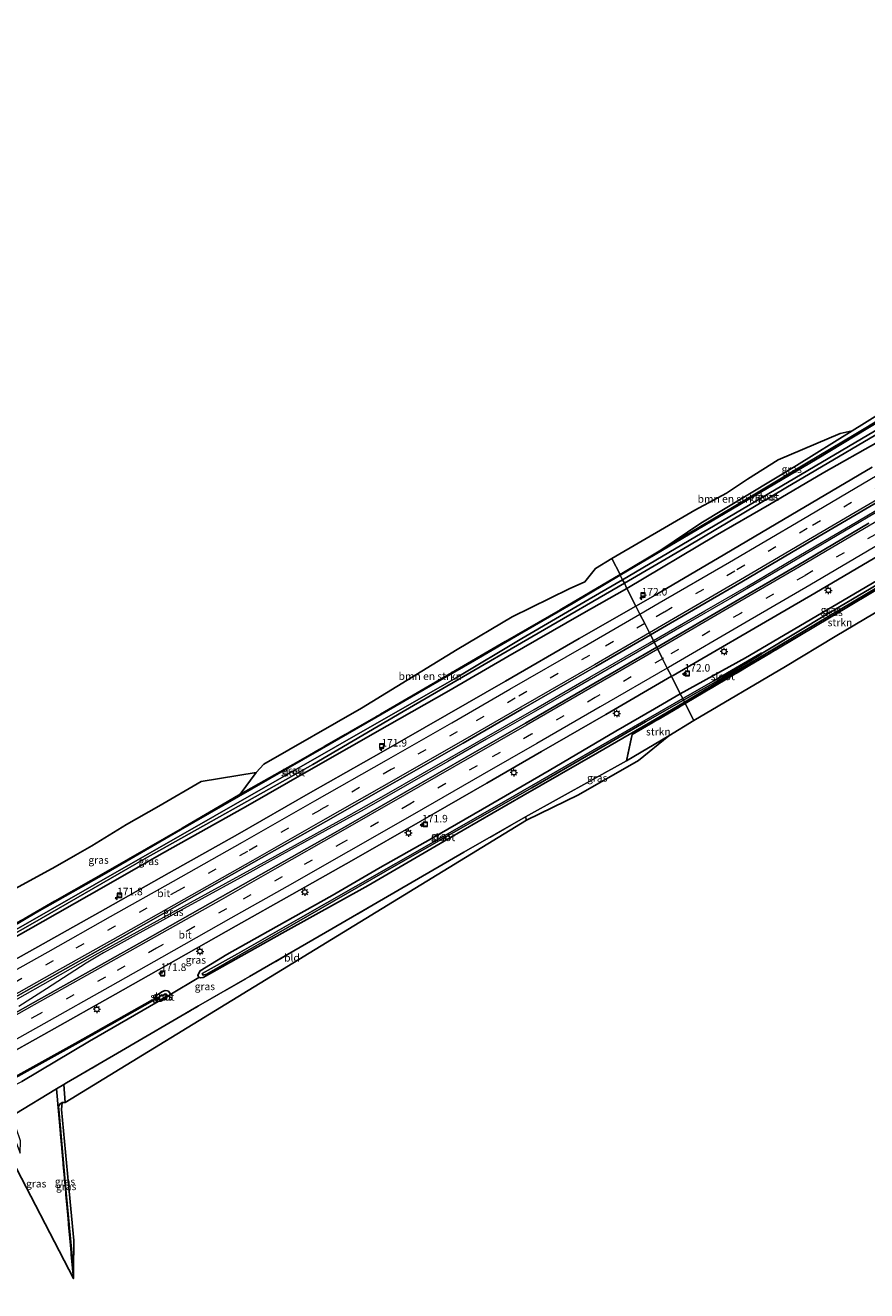
# Model space of a CAD drawing. Units: metres. Extents: x 259990 to 265569, y 478574 to 481253.
# Drawn here: x 261949 to 262228, y 479464 to 479884 of the extents above; entities that cross this region are included whole.
import ezdxf
from ezdxf.enums import TextEntityAlignment as Align

# ---------------------------------------------------------------- set-up
doc = ezdxf.new("R2010")
doc.units = ezdxf.units.M
doc.linetypes.add('IE-TERREINAFSCHEIDING', pattern=[10, 8, -2])
doc.linetypes.add('VW-3-9_STREEP', pattern=[12, 3, -9])
doc.layers.get('0').update_dxf_attribs({"lineweight": 25})
for name, color, linetype, lineweight in [('B-ME-AM-KILOMETR-S-B1', 7, 'Continuous', 18), ('B-ME-BV-GELEIDECONSTRUCTIE-GELEIDERAIL-L-B1', 213, 'BV-GELEIDERAIL', 18), ('B-ME-GR-BOMENSTRUIKEN-GV-B6', 93, 'Continuous', 18), ('B-ME-GR-STRUIKEN-GV-B6', 93, 'Continuous', 18), ('B-ME-GW-INSTEEKWATERGANG-L-B1', 10, 'Continuous', 25), ('B-ME-GW-TEENLIJN-L-B1', 93, 'Continuous', 18), ('B-ME-GW-WATERGANG-GREPPEL-L-B1', 10, 'Continuous', 25), ('B-ME-IE-GRASLAND-GV-B6', 93, 'Continuous', 18), ('B-ME-IE-GRONDWERKLIJN-GROND_INGERICHT-GV-B6', 253, 'Continuous', 18), ('B-ME-IE-HULPGEOMETRIE-L-B1', 53, 'Continuous', 18), ('B-ME-IE-INRICHTINGSELEMENT-S-B1', 253, 'Continuous', 18), ('B-ME-IE-MEUBILAIR_WEGMEUBILAIR-LICHTMAST-S-B1', 8, 'Continuous', 18), ('B-ME-IE-TERREINAFSCHEIDING-RASTERHEKWERK-L-B1', 8, 'IE-TERREINAFSCHEIDING', 18), ('B-ME-KG-KADASTRAAL-OPNAMEDTMGRENS-L-B1', 10, 'Continuous', 25), ('B-ME-OG-WATER-GV-B6', 153, 'Continuous', 18), ('B-ME-VH-VERH_SOORT-BETON-OVERIG-GV-B6', 8, 'IE-TERREINAFSCHEIDING-NATUURLIJK-HOUTWAL', 18), ('B-ME-VH-VERH_SOORT-BITUMEN-GV-B6', 8, 'IE-TERREINAFSCHEIDING-NATUURLIJK-HOUTWAL', 18), ('B-ME-VW-MARKERING-39STREEP-015-L-B1', 255, 'VW-3-9_STREEP', 18), ('B-ME-VW-MARKERING-STREEP-015-L-B1', 7, 'Continuous', 18)]:
    doc.layers.add(name, color=color, linetype=linetype, lineweight=lineweight)
doc.styles.add('NLCS-ISO', font='NLCS-ISO.TTF')
doc.linetypes.add('BV-GELEIDERAIL', pattern='A,10,-3,[108,NLCS.SHX,S=1,R=0,X=0,Y=0],-3', length=16)
doc.linetypes.add('IE-TERREINAFSCHEIDING-NATUURLIJK-HOUTWAL', pattern='A,7,-1.5,[67,NLCS.SHX,S=0.75,R=45,X=0,Y=0],-1.5,7,-1.5,[70,NLCS.SHX,S=0.75,R=0,X=0,Y=0],-1.5', length=20)

# ---------------------------------------------------------------- blocks, each defined once
blk = doc.blocks.new('put')
for p, q in [((0.75, 0.75), (-0.75, 0.75)), ((-0.75, 0.75), (-0.75, -0.75)), ((0.75, -0.75), (0.75, 0.75)), ((-0.75, -0.75), (0.75, -0.75))]:
    blk.add_line(p, q)
blk.add_lwpolyline([(-0.625, 0.625), (0.625, 0.625), (0.625, -0.625), (-0.625, -0.625)], close=True)
blk = doc.blocks.new('hecto')
for p, q in [((0, 0.625), (-0.625, 0)), ((0, -0.625), (0, 0.625)), ((-0.625, 0), (0.625, 0)), ((0.625, 0), (0, -0.625))]:
    blk.add_line(p, q)
blk = doc.blocks.new('lantaarnpaal')
for p, q in [((-0.75, 0), (-1.25, 0)), ((-0.88, 0.88), (-0.53, 0.53)), ((0, 0.75), (0, 1.25)), ((0.53, 0.53), (0.88, 0.88)), ((0.75, 0), (1.25, 0)), ((-0.53, -0.53), (-0.88, -0.88)), ((0, -0.75), (0, -1.25)), ((0.53, -0.53), (0.88, -0.88))]:
    blk.add_line(p, q)
blk.add_circle((0, 0), 0.75)

msp = doc.modelspace()

# ---------------------------------------------------------------- linework, layer by layer
at = {"layer": 'B-ME-BV-GELEIDECONSTRUCTIE-GELEIDERAIL-L-B1'}
for points in [[(262157.53, 479679.56, 52), (262174.61, 479689.43, 52.04), (262188.42, 479697.43, 52), (262204.43, 479706.93, 52.11), (262222.79, 479717.75, 52.12), (262236.64, 479725.93, 52.16), (262251.66, 479734.8, 52.15), (262268.79, 479744.9, 52.16), (262280.26, 479751.67, 52.16), (262294, 479759.95, 52.19), (262308.84, 479768.91, 52.23), (262322.52, 479777.17, 52.24), (262341.9, 479789.1, 52.23), (262358.85, 479799.62, 52.23), (262376.95, 479811.04, 52.25), (262392.69, 479821.07, 52.22), (262412.86, 479834.13, 52.24), (262427.26, 479843.79, 52.18), (262445.04, 479855.71, 52.18), (262472.43, 479874.71, 52.07)], [(262472.77, 479874.04, 52.08), (262464.11, 479868.01, 52.11), (262448.78, 479857.39, 52.14), (262433.28, 479846.95, 52.18), (262418.8, 479837.26, 52.19), (262407.75, 479829.97, 52.22), (262394.26, 479821.24, 52.21), (262379.61, 479811.89, 52.22), (262363.77, 479801.93, 52.23), (262351.33, 479794.12, 52.23), (262337.71, 479785.73, 52.24), (262321.81, 479775.96, 52.25), (262303.59, 479764.93, 52.23), (262290.85, 479757.26, 52.18), (262273.79, 479747.1, 52.18), (262254.23, 479735.51, 52.13), (262233.55, 479723.33, 52.15), (262220.91, 479715.85, 52.13), (262200.29, 479703.68, 52.12), (262183.45, 479693.74, 52.07), (262166.98, 479684.2, 52.01), (262157.81, 479678.96, 52.02)], [(261839.44, 479499.39, 51.75), (261858.59, 479509.58, 51.76), (261872.72, 479517.09, 51.76), (261878.52, 479520.15, 51.75), (261880.93, 479521.39, 51.74), (261890.02, 479527, 51.73), (261909.2, 479539.27, 51.78), (261915.94, 479543.41, 51.78), (261921.73, 479546.81, 51.79), (261940.04, 479557.06, 51.8), (261964.35, 479570.72, 51.8), (261972.57, 479575.32, 51.84), (261984.23, 479581.75, 51.84), (262004.08, 479592.7, 51.85), (262032.13, 479608.13, 51.88), (262056.64, 479621.59, 51.9), (262068.28, 479628.22, 51.92), (262080.95, 479635.47, 51.92), (262098.3, 479645.44, 51.96), (262118.05, 479656.74, 51.93), (262136.46, 479667.41, 51.99), (262156.19, 479678.79, 51.99), (262157.53, 479679.56, 52)], [(262157.81, 479678.96, 52.02), (262142.55, 479670.13, 51.99), (262129.89, 479662.8, 51.99), (262118.4, 479656.16, 52), (262102.23, 479646.89, 51.93), (262089.43, 479639.5, 51.94), (262076.71, 479632.19, 51.94), (262061.71, 479623.61, 51.92), (262042.91, 479613.23, 51.89), (262032.49, 479607.53, 51.89), (262020.76, 479601.05, 51.88), (262007.9, 479593.97, 51.88), (261996.18, 479587.52, 51.83), (261986.11, 479581.98, 51.83), (261981.18, 479579.25, 51.81), (261975.26, 479576.03, 51.81), (261973.37, 479574.94, 51.8), (261969.53, 479572.57, 51.8), (261956.34, 479564.09, 51.82), (261947.28, 479558.19, 51.8)]]:
    msp.add_polyline3d(points, dxfattribs=at)
at = {"layer": 'B-ME-GR-BOMENSTRUIKEN-GV-B6'}
for points in [[(262223.36, 479749.06, 51.38), (262204.99, 479737.64, 50.84), (262173.23, 479718.51, 50.77), (262160, 479709.53, 50.77), (262146.46, 479701.44, 50.67), (262143.75, 479706.81, 52.74), (262171.25, 479722.81, 52.39), (262181.76, 479728.44, 52.26), (262188.72, 479733.05, 52.51), (262198.83, 479739.49, 52.51), (262219.39, 479748.27, 51.38), (262223.36, 479749.06, 51.38)], [(262143.75, 479706.81, 52.74), (262146.46, 479701.44, 50.67), (262126.61, 479689.75, 50.69), (262108.45, 479679.23, 50.77), (262087.98, 479667.36, 50.82), (262067.08, 479655.22, 50.74), (262039.78, 479639.52, 50.55), (262020.57, 479628.59, 50.58), (262025.84, 479635.84, 51.9), (262028.45, 479638.57, 52.09), (262060.84, 479657.19, 51.9), (262092.5, 479676.62, 52.54), (262110.76, 479687.4, 52.5), (262129.59, 479696.77, 52.04), (262134.85, 479698.99, 51.8), (262138.37, 479703.42, 52.51), (262143.75, 479706.81, 52.74)]]:
    msp.add_polyline3d(points, dxfattribs=at)
at = {"layer": 'B-ME-GR-STRUIKEN-GV-B6'}
for points in [[(262170.92, 479653.04, 52.87), (262168.07, 479658.68, 50.96), (262189.53, 479671.41, 50.86), (262210.17, 479683.72, 50.9), (262235.88, 479699.04, 51.23), (262267.61, 479718.15, 50.93), (262270.67, 479713.08, 51.76), (262269.84, 479711.86, 52.64), (262254.34, 479702.94, 52.78), (262237.27, 479692.56, 52.78), (262217.79, 479680.95, 52.8), (262201.28, 479670.98, 52.83), (262170.92, 479653.04, 52.87)], [(262168.07, 479658.68, 50.96), (262170.92, 479653.04, 52.87), (262162.69, 479647.98, 52.8), (262148.65, 479639.72, 52.83), (262150.48, 479648.38, 50.77), (262168.07, 479658.68, 50.96)]]:
    msp.add_polyline3d(points, dxfattribs=at)
at = {"layer": 'B-ME-GW-INSTEEKWATERGANG-L-B1'}
for points in [[(262148.77, 479696.88, 50.72), (262178.01, 479714.24, 50.78), (262195.96, 479724.65, 50.84), (262213.96, 479735.26, 50.76), (262232, 479745.43, 50.8), (262243.88, 479753.02, 50.91), (262244.52, 479753.88, 50.88), (262244.52, 479754.41, 50.88), (262242.6, 479757.55, 50.88), (262241.65, 479757.64, 50.88), (262241.17, 479757.57, 50.88), (262211.76, 479739.78, 50.64), (262146.55, 479701.25, 50.66)], [(262167.83, 479659.16, 50.58), (262198.95, 479677.73, 50.68), (262224.06, 479692.6, 50.73), (262244.49, 479704.78, 50.86), (262266.43, 479717.95, 50.85), (262266.23, 479718.84, 50.86), (262265.45, 479719.16, 50.86), (262265, 479719.08, 50.85), (262231.45, 479699.36, 50.85), (262188.05, 479673.8, 50.79), (262166.44, 479661.91, 50.81)], [(262146.55, 479701.25, 50.66), (262130.89, 479691.92, 50.63), (262113.13, 479681.64, 50.62), (262098.23, 479672.98, 50.64), (262083.65, 479664.59, 50.67), (262065.51, 479654.03, 50.68), (262047.5, 479643.71, 50.6), (262024.44, 479630.38, 50.59), (262000.85, 479616.8, 50.33), (261976.3, 479602.59, 50.32), (261953.21, 479589.47, 50.45), (261931.02, 479576.4, 50.61)], [(261930.45, 479572.51, 50.48), (261950.34, 479583.63, 50.48), (261975.43, 479597.9, 50.5), (261994.49, 479608.9, 50.47), (262022.33, 479624.43, 50.68), (262044.11, 479636.96, 50.5), (262069.27, 479651.34, 50.47), (262089.72, 479662.89, 50.75), (262109.31, 479674.3, 50.71), (262133.7, 479688.32, 50.77), (262148.77, 479696.88, 50.72)], [(262166.44, 479661.91, 50.81), (262157.89, 479656.88, 50.82), (262145.05, 479649.53, 50.81), (262123.02, 479636.49, 50.73), (262100.91, 479623.7, 50.67), (262083.63, 479613.73, 50.62), (262067, 479604.35, 50.6), (262051.07, 479595.09, 50.61), (262032.47, 479584.64, 50.58), (262016.21, 479575.43, 50.54), (262007.29, 479570.1, 50.45), (262006.59, 479568.6, 50.37), (262006.88, 479567.91, 50.3), (262007.48, 479567.69, 50.23), (262008.31, 479567.86, 50.23), (262034.52, 479582.58, 50.21), (262063.01, 479598.38, 50.26), (262089.51, 479613.78, 50.42), (262114.31, 479628.16, 50.49), (262139.04, 479642.3, 50.46), (262157.84, 479653.25, 50.53), (262167.83, 479659.16, 50.58)], [(261994.81, 479563.22, 50.43), (261992.66, 479561.76, 50.5), (261992.46, 479560.93, 50.46), (261992.8, 479560.1, 50.43), (261993.36, 479559.89, 50.39), (261994.24, 479560.05, 50.36), (261995.29, 479560.56, 50.33), (261997.31, 479562.07, 50.24), (261997.43, 479562.58, 50.24), (261996.86, 479563.28, 50.28), (261996.42, 479563.44, 50.35), (261995.71, 479563.52, 50.37), (261994.81, 479563.22, 50.43)], [(261961.63, 479526.38, 54.19), (261960.96, 479526.02, 54.17), (261960.38, 479525.09, 54.17), (261960.43, 479524.12, 54.18), (261962.82, 479497.59, 54.28), (261965.32, 479470.81, 54.25)]]:
    msp.add_polyline3d(points, dxfattribs=at)
at = {"layer": 'B-ME-GW-TEENLIJN-L-B1'}
msp.add_line((261997.31, 479562.07, 50.24), (262006.88, 479567.91, 50.3), dxfattribs=at)
msp.add_polyline3d([(261849.69, 479479.63, 50.43), (261871.2, 479491.79, 50.44), (261891.08, 479502.58, 50.43), (261908.49, 479512.44, 50.37), (261926.93, 479522.59, 50.37), (261948.24, 479533.41, 50.41), (261970.64, 479546.7, 50.38), (261993.36, 479559.89, 50.39)], dxfattribs=at)
at = {"layer": 'B-ME-GW-WATERGANG-GREPPEL-L-B1'}
msp.add_polyline3d([(262193.82, 479675.51, 49.59), (262215.4, 479688.57, 50.14), (262229.71, 479696.9, 50.23), (262250.12, 479708.94, 50.3), (262265.51, 479718.21, 50.39)], dxfattribs=at)
at = {"layer": 'B-ME-IE-GRASLAND-GV-B6'}
for points in [[(262245.55, 479763.23, 51.36), (262246.76, 479761.46, 51.2), (262242.99, 479759.13, 51.14), (262224.01, 479747.79, 50.89), (262208.23, 479738.4, 50.86), (262187.78, 479726.13, 50.7), (262169.62, 479715.27, 50.79), (262160, 479709.53, 50.77), (262173.23, 479718.51, 50.77), (262204.99, 479737.64, 50.84), (262223.36, 479749.06, 51.38), (262241.52, 479760.36, 51.36), (262241.88, 479760.88, 51.39), (262245.55, 479763.23, 51.36)], [(262241.17, 479757.57, 50.88), (262211.76, 479739.78, 50.64), (262146.55, 479701.25, 50.66), (262146.46, 479701.44, 50.67), (262160, 479709.53, 50.77), (262169.62, 479715.27, 50.79), (262187.78, 479726.13, 50.7), (262208.23, 479738.4, 50.86), (262224.01, 479747.79, 50.89), (262242.99, 479759.13, 51.14)], [(262147.9, 479698.59, 49.38), (262168.88, 479710.89, 49.38), (262201.45, 479730.21, 49.38), (262243.04, 479754.72, 49.38), (262242.83, 479755.35, 49.38), (262242.38, 479755.62, 49.38), (262241.87, 479755.47, 49.38), (262147.33, 479699.72, 49.38), (262146.55, 479701.25, 50.66), (262211.76, 479739.78, 50.64), (262241.17, 479757.57, 50.88), (262241.65, 479757.64, 50.88), (262242.6, 479757.55, 50.88), (262244.52, 479754.41, 50.88), (262244.52, 479753.88, 50.88), (262243.88, 479753.02, 50.91), (262232, 479745.43, 50.8), (262213.96, 479735.26, 50.76), (262195.96, 479724.65, 50.84), (262178.01, 479714.24, 50.78), (262148.77, 479696.88, 50.72), (262147.9, 479698.59, 49.38)], [(262230.04, 479737.04, 51.31), (262205.5, 479722.54, 51.26), (262181.2, 479708.2, 51.22), (262158.06, 479694.66, 51.18), (262151.73, 479691.02, 51.18), (262148.77, 479696.88, 50.72), (262178.01, 479714.24, 50.78), (262195.96, 479724.65, 50.84), (262213.96, 479735.26, 50.76), (262232, 479745.43, 50.8)], [(262228.94, 479718.48, 51.54), (262205.57, 479704.73, 51.5), (262184.48, 479692.38, 51.5), (262158.76, 479677.43, 51.46), (262158.63, 479677.35, 51.46), (262156.55, 479681.47, 51.43), (262163.22, 479685.32, 51.44), (262186.79, 479699, 51.48), (262210.63, 479713.06, 51.53), (262235.68, 479727.79, 51.56)], [(262193.82, 479675.51, 49.59), (262193.22, 479675.34, 49.59), (262177.5, 479666.27, 49.59), (262167.24, 479660.31, 49.59), (262166.44, 479661.91, 50.81), (262188.05, 479673.8, 50.79), (262231.45, 479699.36, 50.85), (262265, 479719.08, 50.85), (262265.45, 479719.16, 50.86), (262266.23, 479718.84, 50.86), (262265.51, 479718.21, 50.39), (262250.12, 479708.94, 50.3), (262229.71, 479696.9, 50.23), (262215.4, 479688.57, 50.14), (262193.82, 479675.51, 49.59)], [(262167.47, 479659.86, 49.59), (262178.76, 479666.21, 49.59), (262193.46, 479675.14, 49.59), (262193.82, 479675.51, 49.59), (262215.4, 479688.57, 50.14), (262229.71, 479696.9, 50.23), (262250.12, 479708.94, 50.3), (262265.51, 479718.21, 50.39), (262266.23, 479718.84, 50.86), (262266.43, 479717.95, 50.85), (262244.49, 479704.78, 50.86), (262224.06, 479692.6, 50.73), (262198.95, 479677.73, 50.68), (262167.83, 479659.16, 50.58), (262167.47, 479659.86, 49.59)], [(262231.45, 479699.36, 50.85), (262188.05, 479673.8, 50.79), (262166.44, 479661.91, 50.81), (262163.5, 479667.71, 51.2), (262164.02, 479668.01, 51.2), (262189.9, 479683, 51.23), (262210.99, 479695.32, 51.26), (262234.65, 479709.22, 51.3)], [(262146.55, 479701.25, 50.66), (262147.33, 479699.72, 49.38), (262136.29, 479693.26, 49.38), (262113.88, 479680.23, 49.38), (262092.13, 479667.25, 49.38), (261972.18, 479598.57, 49.38), (261927.87, 479573.23, 49.38)], [(262146.55, 479701.25, 50.66), (262130.89, 479691.92, 50.63), (262113.13, 479681.64, 50.62), (262098.23, 479672.98, 50.64), (262083.65, 479664.59, 50.67), (262065.51, 479654.03, 50.68), (262047.5, 479643.71, 50.6), (262024.44, 479630.38, 50.59), (262000.85, 479616.8, 50.33), (261976.3, 479602.59, 50.32), (261953.21, 479589.47, 50.45), (261931.02, 479576.4, 50.61)], [(261931.02, 479576.4, 50.61), (261953.21, 479589.47, 50.45), (261976.3, 479602.59, 50.32), (262000.85, 479616.8, 50.33), (262024.44, 479630.38, 50.59), (262047.5, 479643.71, 50.6), (262065.51, 479654.03, 50.68), (262083.65, 479664.59, 50.67), (262098.23, 479672.98, 50.64), (262113.13, 479681.64, 50.62), (262130.89, 479691.92, 50.63), (262146.55, 479701.25, 50.66)], [(261948.98, 479587.3, 50.47), (261959.09, 479593.21, 50.55), (261977.51, 479603.62, 50.54), (262001.38, 479617.37, 50.53), (262018.15, 479627.21, 50.59), (262020.57, 479628.59, 50.58), (262039.78, 479639.52, 50.55), (262067.08, 479655.22, 50.74), (262087.98, 479667.36, 50.82), (262108.45, 479679.23, 50.77), (262126.61, 479689.75, 50.69), (262146.46, 479701.44, 50.67), (262146.55, 479701.25, 50.66)], [(262235.88, 479699.04, 51.23), (262210.17, 479683.72, 50.9), (262189.53, 479671.41, 50.86), (262168.07, 479658.68, 50.96), (262167.83, 479659.16, 50.58), (262198.95, 479677.73, 50.68), (262224.06, 479692.6, 50.73), (262244.49, 479704.78, 50.86)], [(261928.71, 479572.75, 49.38), (261951.76, 479585.75, 49.38), (261989.04, 479607.27, 49.38), (262044.66, 479638.51, 49.38), (262074.58, 479656.07, 49.38), (262091.19, 479665.62, 49.38), (262119.36, 479682.07, 49.38), (262147.9, 479698.59, 49.38), (262148.77, 479696.88, 50.72), (262133.7, 479688.32, 50.77), (262109.31, 479674.3, 50.71), (262089.72, 479662.89, 50.75), (262069.27, 479651.34, 50.47), (262044.11, 479636.96, 50.5), (262022.33, 479624.43, 50.68), (261994.49, 479608.9, 50.47), (261975.43, 479597.9, 50.5), (261950.34, 479583.63, 50.48), (261930.45, 479572.51, 50.48)], [(261930.45, 479572.51, 50.48), (261950.34, 479583.63, 50.48), (261975.43, 479597.9, 50.5), (261994.49, 479608.9, 50.47), (262022.33, 479624.43, 50.68), (262044.11, 479636.96, 50.5), (262069.27, 479651.34, 50.47), (262089.72, 479662.89, 50.75), (262109.31, 479674.3, 50.71), (262133.7, 479688.32, 50.77), (262148.77, 479696.88, 50.72), (262151.73, 479691.02, 51.18), (262132.93, 479680.2, 51.15), (262108.48, 479666.07, 51.13), (262089.11, 479654.95, 51.08), (262067.35, 479642.51, 51.05), (262043.91, 479629.15, 51.01), (262019.64, 479615.29, 50.99), (261997.01, 479602.53, 50.97), (261975.93, 479590.64, 50.95), (261955.29, 479579.06, 50.91), (261932.3, 479566.19, 50.89)], [(261937.24, 479556.5, 51.13), (261960.87, 479569.76, 51.16), (261981.32, 479581.28, 51.2), (262002.11, 479593.01, 51.22), (262025.13, 479606.08, 51.24), (262049, 479619.57, 51.27), (262072.58, 479633.04, 51.29), (262094.48, 479645.59, 51.35), (262113.9, 479656.82, 51.37), (262138.43, 479670.99, 51.41), (262156.55, 479681.47, 51.43), (262158.63, 479677.35, 51.46)], [(262158.63, 479677.35, 51.46), (262136.17, 479664.37, 51.43), (262115.15, 479652.22, 51.41), (262097.06, 479641.78, 51.37), (262074.76, 479628.97, 51.34), (262052.78, 479616.42, 51.31), (262032.49, 479604.88, 51.27), (262013.95, 479594.33, 51.25), (261990.76, 479581.25, 51.22), (261973.84, 479571.73, 51.2), (261952, 479559.44, 51.16), (261934.85, 479549.81, 51.11)], [(261939.78, 479540.18, 50.83), (261957.32, 479550, 50.89), (261979.25, 479562.3, 50.93), (261996.06, 479571.78, 50.95), (262019.3, 479584.98, 51.01), (262037.65, 479595.37, 51.01), (262058.22, 479607.01, 51.06), (262080.22, 479619.53, 51.07), (262102.35, 479632.28, 51.1), (262120.47, 479642.8, 51.13), (262141.78, 479655.07, 51.14), (262163.5, 479667.71, 51.2), (262166.44, 479661.91, 50.81)], [(262167.83, 479659.16, 50.58), (262168.07, 479658.68, 50.96), (262150.48, 479648.38, 50.77), (262148.65, 479639.72, 52.83), (262115.11, 479621.12, 52.85), (262094.7, 479609.43, 52.92), (262050.92, 479583.98, 53.43), (262023.71, 479568.17, 54), (262006.82, 479558.43, 54.3), (261979.9, 479542.79, 54.44), (261963, 479532.9, 54.32), (261962.09, 479532.35, 54.27), (261959.72, 479530.92, 54.36), (261945.88, 479522.56, 54.94)], [(262166.44, 479661.91, 50.81), (262157.89, 479656.88, 50.82), (262145.05, 479649.53, 50.81), (262123.02, 479636.49, 50.73), (262100.91, 479623.7, 50.67), (262083.63, 479613.73, 50.62), (262067, 479604.35, 50.6), (262051.07, 479595.09, 50.61), (262032.47, 479584.64, 50.58), (262016.21, 479575.43, 50.54), (262007.29, 479570.1, 50.45), (262006.59, 479568.6, 50.37), (262006.88, 479567.91, 50.3), (261997.31, 479562.07, 50.24), (261997.43, 479562.58, 50.24), (261996.86, 479563.28, 50.28), (261996.42, 479563.44, 50.35), (261995.71, 479563.52, 50.37), (261994.81, 479563.22, 50.43), (261992.66, 479561.76, 50.5), (261992.46, 479560.93, 50.46), (261992.8, 479560.1, 50.43), (261993.36, 479559.89, 50.39), (261970.64, 479546.7, 50.38), (261948.24, 479533.41, 50.41)], [(261948.24, 479533.41, 50.41), (261970.64, 479546.7, 50.38), (261993.36, 479559.89, 50.39), (261994.24, 479560.05, 50.36), (261995.29, 479560.56, 50.33), (261997.31, 479562.07, 50.24), (262006.88, 479567.91, 50.3), (262007.48, 479567.69, 50.23), (262008.31, 479567.86, 50.23), (262034.52, 479582.58, 50.21), (262063.01, 479598.38, 50.26), (262089.51, 479613.78, 50.42), (262114.31, 479628.16, 50.49), (262139.04, 479642.3, 50.46), (262157.84, 479653.25, 50.53), (262167.83, 479659.16, 50.58)], [(262166.44, 479661.91, 50.81), (262167.24, 479660.31, 49.59), (262143.02, 479646.28, 49.59), (262108.51, 479626.38, 49.59), (262086.25, 479613.75, 49.59), (262058.76, 479598.02, 49.59), (262039.82, 479587.17, 49.59), (262019.66, 479575.66, 49.59), (262008.03, 479569.14, 49.59), (262008.26, 479568.67, 49.59), (262009.4, 479568.99, 49.59), (262042.9, 479588.17, 49.59), (262073.09, 479605.56, 49.59), (262100.05, 479620.95, 49.59), (262117.29, 479630.77, 49.59), (262137.49, 479642.48, 49.59), (262154.9, 479652.59, 49.59), (262167.47, 479659.86, 49.59), (262167.83, 479659.16, 50.58), (262157.84, 479653.25, 50.53), (262139.04, 479642.3, 50.46), (262114.31, 479628.16, 50.49), (262089.51, 479613.78, 50.42), (262063.01, 479598.38, 50.26), (262034.52, 479582.58, 50.21), (262008.31, 479567.86, 50.23), (262007.48, 479567.69, 50.23), (262006.88, 479567.91, 50.3), (262006.59, 479568.6, 50.37), (262007.29, 479570.1, 50.45), (262016.21, 479575.43, 50.54), (262032.47, 479584.64, 50.58), (262051.07, 479595.09, 50.61), (262067, 479604.35, 50.6), (262083.63, 479613.73, 50.62), (262100.91, 479623.7, 50.67), (262123.02, 479636.49, 50.73), (262145.05, 479649.53, 50.81), (262157.89, 479656.88, 50.82), (262166.44, 479661.91, 50.81)], [(262115.43, 479620.06, 52.52), (262115.11, 479621.12, 52.85), (262148.65, 479639.72, 52.83), (262162.69, 479647.98, 52.8), (262152.6, 479639.77, 52.85), (262132.72, 479628.41, 52.76), (262115.43, 479620.06, 52.52)], [(261930.57, 479577.77, 50.67), (261923.65, 479582.12, 55.37), (261922.16, 479581.48, 55.52), (261921.48, 479583.75, 56.28), (261922.78, 479584.52, 56.24), (261928.66, 479587.69, 55.88), (261946.1, 479597.32, 55.51), (261959.26, 479604.59, 55.13), (261966.06, 479608.41, 55.03), (261971.41, 479611.54, 54.93), (261982.94, 479618.56, 54.74), (261993.6, 479624.71, 54.58), (262007.64, 479632.85, 54.48), (262025.84, 479635.84, 51.9), (262020.57, 479628.59, 50.58), (262018.15, 479627.21, 50.59), (262001.38, 479617.37, 50.53), (261977.51, 479603.62, 50.54), (261959.09, 479593.21, 50.55), (261948.98, 479587.3, 50.47), (261930.57, 479577.77, 50.67)], [(261997.31, 479562.07, 50.24), (261995.29, 479560.56, 50.33), (261994.24, 479560.05, 50.36), (261993.36, 479559.89, 50.39), (261992.8, 479560.1, 50.43), (261992.46, 479560.93, 50.46), (261992.66, 479561.76, 50.5), (261994.81, 479563.22, 50.43), (261995.71, 479563.52, 50.37), (261996.42, 479563.44, 50.35), (261996.86, 479563.28, 50.28), (261997.43, 479562.58, 50.24), (261997.31, 479562.07, 50.24)], [(261995.37, 479562.23, 49.59), (261993.3, 479561.23, 49.59), (261993.27, 479560.7, 49.59), (261993.81, 479560.48, 49.59), (261994.38, 479560.59, 49.59), (261994.97, 479560.85, 49.59), (261995.96, 479561.53, 49.59), (261996.39, 479562.16, 49.59), (261996.09, 479562.36, 49.59), (261995.69, 479562.43, 49.59), (261995.37, 479562.23, 49.59)], [(261945.1, 479534.07, 50.25), (261968.99, 479547.34, 50.29), (261991.65, 479560.07, 50.36), (261991.45, 479560.43, 50.39), (261965.78, 479545.97, 50.27), (261943.87, 479533.78, 50.24)], [(261940.65, 479519.33, 55.75), (261945.88, 479522.56, 54.94), (261959.72, 479530.92, 54.36), (261965.31, 479468.05, 54.37), (261943.37, 479510.51, 56.56), (261941.04, 479516.79, 56.8), (261941.37, 479516.94, 56.75), (261943.41, 479518.24, 56.3), (261943.86, 479518.46, 56.24), (261944.24, 479518.26, 56.22), (261945.76, 479514.59, 55.99), (261947.68, 479509.65, 55.78), (261947.83, 479513.75, 55.61), (261946.35, 479517.89, 55.25), (261945.34, 479519.96, 55.02), (261944.66, 479520.52, 55.01), (261944.09, 479520.62, 55), (261940.65, 479519.33, 55.75)], [(261965.31, 479468.05, 54.37), (261959.72, 479530.92, 54.36), (261962.09, 479532.35, 54.27), (261962.56, 479526.42, 54.25), (261961.63, 479526.38, 54.19), (261960.96, 479526.02, 54.17), (261960.38, 479525.09, 54.17), (261960.43, 479524.12, 54.18), (261962.82, 479497.59, 54.28), (261965.32, 479470.81, 54.25), (261965.31, 479468.05, 54.37)], [(261961.63, 479526.38, 54.19), (261961.36, 479524.04, 53.34), (261963.63, 479499.34, 53.36), (261965.49, 479480.66, 53.37), (261965.32, 479470.81, 54.25), (261962.82, 479497.59, 54.28), (261960.43, 479524.12, 54.18), (261960.38, 479525.09, 54.17), (261960.96, 479526.02, 54.17), (261961.63, 479526.38, 54.19)]]:
    msp.add_polyline3d(points, dxfattribs=at)
at = {"layer": 'B-ME-IE-GRONDWERKLIJN-GROND_INGERICHT-GV-B6'}
msp.add_polyline3d([(261962.56, 479526.42, 54.25), (261962.09, 479532.35, 54.27), (261963, 479532.9, 54.32), (261979.9, 479542.79, 54.44), (262006.82, 479558.43, 54.3), (262023.71, 479568.17, 54), (262050.92, 479583.98, 53.43), (262094.7, 479609.43, 52.92), (262115.11, 479621.12, 52.85), (262115.43, 479620.06, 52.52), (261962.56, 479526.42, 54.25)], dxfattribs=at)
at = {"layer": 'B-ME-IE-HULPGEOMETRIE-L-B1'}
for points in [[(262143.75, 479706.81, 52.74), (262146.46, 479701.44, 50.67), (262146.55, 479701.25, 50.66), (262147.33, 479699.72, 49.38), (262147.9, 479698.59, 49.38), (262148.77, 479696.88, 50.72), (262151.73, 479691.02, 51.18)], [(262163.5, 479667.71, 51.2), (262162.13, 479670.42, 51.26), (262160.56, 479673.55, 51.35), (262158.98, 479676.67, 51.45), (262158.63, 479677.35, 51.46), (262156.55, 479681.47, 51.43), (262156.22, 479682.12, 51.42), (262154.65, 479685.23, 51.36), (262153.07, 479688.36, 51.28), (262151.73, 479691.02, 51.18)], [(262163.5, 479667.71, 51.2), (262166.44, 479661.91, 50.81), (262167.24, 479660.31, 49.59), (262167.47, 479659.86, 49.59), (262167.83, 479659.16, 50.58), (262168.07, 479658.68, 50.96), (262170.92, 479653.04, 52.87)]]:
    msp.add_polyline3d(points, dxfattribs=at)
at = {"layer": 'B-ME-IE-TERREINAFSCHEIDING-RASTERHEKWERK-L-B1'}
msp.add_line((261965.31, 479468.05, 54.37), (261959.72, 479530.92, 54.36), dxfattribs=at)
for points in [[(262146.46, 479701.44, 50.67), (262160, 479709.53, 50.77), (262169.62, 479715.27, 50.79), (262187.78, 479726.13, 50.7), (262208.23, 479738.4, 50.86), (262224.01, 479747.79, 50.89), (262242.99, 479759.13, 51.14)], [(262168.07, 479658.68, 50.96), (262189.53, 479671.41, 50.86), (262210.17, 479683.72, 50.9), (262235.88, 479699.04, 51.23), (262267.61, 479718.15, 50.93)], [(261922.16, 479581.48, 55.52), (261923.65, 479582.12, 55.37), (261930.57, 479577.77, 50.67), (261931.58, 479577.14, 50.57), (261948.98, 479587.3, 50.47), (261959.09, 479593.21, 50.55), (261977.51, 479603.62, 50.54), (262001.38, 479617.37, 50.53), (262018.15, 479627.21, 50.59), (262020.57, 479628.59, 50.58), (262039.78, 479639.52, 50.55), (262067.08, 479655.22, 50.74), (262087.98, 479667.36, 50.82), (262108.45, 479679.23, 50.77), (262126.61, 479689.75, 50.69), (262146.46, 479701.44, 50.67)], [(261940.65, 479519.33, 55.75), (261945.88, 479522.56, 54.94), (261959.72, 479530.92, 54.36), (261962.09, 479532.35, 54.27), (261963, 479532.9, 54.32), (261979.9, 479542.79, 54.44), (262006.82, 479558.43, 54.3), (262023.71, 479568.17, 54), (262050.92, 479583.98, 53.43), (262094.7, 479609.43, 52.92), (262115.11, 479621.12, 52.85), (262148.65, 479639.72, 52.83), (262150.48, 479648.38, 50.77), (262168.07, 479658.68, 50.96)]]:
    msp.add_polyline3d(points, dxfattribs=at)
at = {"layer": 'B-ME-KG-KADASTRAAL-OPNAMEDTMGRENS-L-B1'}
for points in [[(262439.8, 479822.68, 51.98), (262397.41, 479794.64, 51.8), (262386.34, 479787, 51.96), (262381.07, 479782.85, 52.21), (262377.86, 479780.33, 52.37), (262366.03, 479771.8, 53.44), (262358.19, 479765.82, 54.04), (262351.57, 479761.53, 54.09), (262340.29, 479754.88, 54.05), (262326.37, 479746.57, 53.59), (262308.74, 479735.99, 53.17), (262289.97, 479724.93, 52.84), (262275.79, 479716.33, 52.75), (262275.11, 479715.46, 52.7), (262274.02, 479715.07, 51.84), (262270.67, 479713.08, 51.76), (262269.84, 479711.86, 52.64), (262254.34, 479702.94, 52.78), (262237.27, 479692.56, 52.78), (262217.79, 479680.95, 52.8), (262201.28, 479670.98, 52.83), (262170.92, 479653.04, 52.87)], [(262143.75, 479706.81, 52.74), (262171.25, 479722.81, 52.39), (262181.76, 479728.44, 52.26), (262188.72, 479733.05, 52.51), (262198.83, 479739.49, 52.51), (262219.39, 479748.27, 51.38), (262223.36, 479749.06, 51.38), (262241.52, 479760.36, 51.36)], [(261805.38, 479565.11, 56.38), (261900.24, 479586.82, 55.66), (261901.93, 479586.48, 55.41), (261903.21, 479586.75, 55.49), (261903.78, 479587.46, 55.49), (261914.31, 479588.43, 56.62), (261916.64, 479596.1, 56.58), (261928.66, 479587.69, 55.88), (261946.1, 479597.32, 55.51), (261959.26, 479604.59, 55.13), (261966.06, 479608.41, 55.03), (261971.41, 479611.54, 54.93), (261982.94, 479618.56, 54.74), (261993.6, 479624.71, 54.58), (262007.64, 479632.85, 54.48), (262025.84, 479635.84, 51.9), (262028.45, 479638.57, 52.09), (262060.84, 479657.19, 51.9), (262092.5, 479676.62, 52.54), (262110.76, 479687.4, 52.5), (262129.59, 479696.77, 52.04), (262134.85, 479698.99, 51.8), (262138.37, 479703.42, 52.51), (262143.75, 479706.81, 52.74)], [(262170.92, 479653.04, 52.87), (262162.69, 479647.98, 52.8), (262152.6, 479639.77, 52.85), (262132.72, 479628.41, 52.76), (262115.43, 479620.06, 52.52), (261962.56, 479526.42, 54.25), (261961.63, 479526.38, 54.19), (261961.36, 479524.04, 53.34), (261963.63, 479499.34, 53.36), (261965.49, 479480.66, 53.37), (261965.32, 479470.81, 54.25), (261965.31, 479468.05, 54.37), (261943.37, 479510.51, 56.56), (261941.92, 479510.62, 56.61), (261937.12, 479511, 56.55), (261924.32, 479507.11, 54.98), (261923.37, 479507.11, 54.75), (261922.71, 479506.28, 54.66), (261922.57, 479505.09, 54.63), (261857.79, 479464.01, 55.52)]]:
    msp.add_polyline3d(points, dxfattribs=at)
at = {"layer": 'B-ME-OG-WATER-GV-B6'}
for points in [[(262168.88, 479710.89, 49.38), (262147.9, 479698.59, 49.38), (262147.33, 479699.72, 49.38), (262241.87, 479755.47, 49.38), (262242.38, 479755.62, 49.38), (262242.83, 479755.35, 49.38), (262243.04, 479754.72, 49.38), (262201.45, 479730.21, 49.38), (262168.88, 479710.89, 49.38)], [(262147.33, 479699.72, 49.38), (262147.9, 479698.59, 49.38), (262119.36, 479682.07, 49.38), (262091.19, 479665.62, 49.38), (262074.58, 479656.07, 49.38), (262044.66, 479638.51, 49.38), (261989.04, 479607.27, 49.38), (261951.76, 479585.75, 49.38), (261928.71, 479572.75, 49.38), (261928.31, 479572.67, 49.38), (261928.02, 479572.65, 49.38), (261927.87, 479573.23, 49.38), (261972.18, 479598.57, 49.38), (262092.13, 479667.25, 49.38), (262113.88, 479680.23, 49.38), (262136.29, 479693.26, 49.38), (262147.33, 479699.72, 49.38)], [(262167.47, 479659.86, 49.59), (262167.24, 479660.31, 49.59), (262177.5, 479666.27, 49.59), (262193.22, 479675.34, 49.59), (262193.82, 479675.51, 49.59), (262193.46, 479675.14, 49.59), (262178.76, 479666.21, 49.59), (262167.47, 479659.86, 49.59)], [(262167.24, 479660.31, 49.59), (262167.47, 479659.86, 49.59), (262154.9, 479652.59, 49.59), (262137.49, 479642.48, 49.59), (262117.29, 479630.77, 49.59), (262100.05, 479620.95, 49.59), (262073.09, 479605.56, 49.59), (262042.9, 479588.17, 49.59), (262009.4, 479568.99, 49.59), (262008.26, 479568.67, 49.59), (262008.03, 479569.14, 49.59), (262019.66, 479575.66, 49.59), (262039.82, 479587.17, 49.59), (262058.76, 479598.02, 49.59), (262086.25, 479613.75, 49.59), (262108.51, 479626.38, 49.59), (262143.02, 479646.28, 49.59), (262167.24, 479660.31, 49.59)], [(261994.38, 479560.59, 49.59), (261993.81, 479560.48, 49.59), (261993.27, 479560.7, 49.59), (261993.3, 479561.23, 49.59), (261995.37, 479562.23, 49.59), (261995.69, 479562.43, 49.59), (261996.09, 479562.36, 49.59), (261996.39, 479562.16, 49.59), (261995.96, 479561.53, 49.59), (261994.97, 479560.85, 49.59), (261994.38, 479560.59, 49.59)]]:
    msp.add_polyline3d(points, dxfattribs=at)
at = {"layer": 'B-ME-VH-VERH_SOORT-BETON-OVERIG-GV-B6'}
msp.add_polyline3d([(261848.9, 479481.14, 50.32), (261848.75, 479481.45, 50.35), (261871.25, 479493.75, 50.25), (261893.34, 479505.79, 50.22), (261917.55, 479519.07, 50.19), (261943.87, 479533.78, 50.24), (261965.78, 479545.97, 50.27), (261991.45, 479560.43, 50.39), (261991.65, 479560.07, 50.36), (261968.99, 479547.34, 50.29), (261945.1, 479534.07, 50.25), (261926.9, 479523.87, 50.25), (261906.66, 479512.72, 50.24), (261891.15, 479504.22, 50.25), (261869.06, 479492.22, 50.26), (261848.9, 479481.14, 50.32)], dxfattribs=at)
at = {"layer": 'B-ME-VH-VERH_SOORT-BITUMEN-GV-B6'}
for points in [[(262235.68, 479727.79, 51.56), (262210.63, 479713.06, 51.53), (262186.79, 479699, 51.48), (262163.22, 479685.32, 51.44), (262156.55, 479681.47, 51.43), (262156.22, 479682.12, 51.42), (262154.65, 479685.23, 51.36), (262153.07, 479688.36, 51.28), (262151.73, 479691.02, 51.18), (262158.06, 479694.66, 51.18), (262181.2, 479708.2, 51.22), (262205.5, 479722.54, 51.26), (262230.04, 479737.04, 51.31)], [(262234.65, 479709.22, 51.3), (262210.99, 479695.32, 51.26), (262189.9, 479683, 51.23), (262164.02, 479668.01, 51.2), (262163.5, 479667.71, 51.2), (262162.13, 479670.42, 51.26), (262160.56, 479673.55, 51.35), (262158.98, 479676.67, 51.45), (262158.63, 479677.35, 51.46), (262158.76, 479677.43, 51.46), (262184.48, 479692.38, 51.5), (262205.57, 479704.73, 51.5), (262228.94, 479718.48, 51.54)], [(261932.3, 479566.19, 50.89), (261955.29, 479579.06, 50.91), (261975.93, 479590.64, 50.95), (261997.01, 479602.53, 50.97), (262019.64, 479615.29, 50.99), (262043.91, 479629.15, 51.01), (262067.35, 479642.51, 51.05), (262089.11, 479654.95, 51.08), (262108.48, 479666.07, 51.13), (262132.93, 479680.2, 51.15), (262151.73, 479691.02, 51.18), (262153.07, 479688.36, 51.28), (262154.65, 479685.23, 51.36), (262156.22, 479682.12, 51.42), (262156.55, 479681.47, 51.43)], [(262156.55, 479681.47, 51.43), (262138.43, 479670.99, 51.41), (262113.9, 479656.82, 51.37), (262094.48, 479645.59, 51.35), (262072.58, 479633.04, 51.29), (262049, 479619.57, 51.27), (262025.13, 479606.08, 51.24), (262002.11, 479593.01, 51.22), (261981.32, 479581.28, 51.2), (261960.87, 479569.76, 51.16), (261937.24, 479556.5, 51.13)], [(261934.85, 479549.81, 51.11), (261952, 479559.44, 51.16), (261973.84, 479571.73, 51.2), (261990.76, 479581.25, 51.22), (262013.95, 479594.33, 51.25), (262032.49, 479604.88, 51.27), (262052.78, 479616.42, 51.31), (262074.76, 479628.97, 51.34), (262097.06, 479641.78, 51.37), (262115.15, 479652.22, 51.41), (262136.17, 479664.37, 51.43), (262158.63, 479677.35, 51.46), (262158.98, 479676.67, 51.45), (262160.56, 479673.55, 51.35), (262162.13, 479670.42, 51.26), (262163.5, 479667.71, 51.2)], [(262163.5, 479667.71, 51.2), (262141.78, 479655.07, 51.14), (262120.47, 479642.8, 51.13), (262102.35, 479632.28, 51.1), (262080.22, 479619.53, 51.07), (262058.22, 479607.01, 51.06), (262037.65, 479595.37, 51.01), (262019.3, 479584.98, 51.01), (261996.06, 479571.78, 50.95), (261979.25, 479562.3, 50.93), (261957.32, 479550, 50.89), (261939.78, 479540.18, 50.83)]]:
    msp.add_polyline3d(points, dxfattribs=at)
at = {"layer": 'B-ME-VW-MARKERING-39STREEP-015-L-B1'}
for points in [[(262469.61, 479880.41, 51.53), (262453.57, 479869.18, 51.57), (262427.33, 479851.4, 51.56), (262403.77, 479835.9, 51.59), (262377.03, 479818.69, 51.59), (262352.81, 479803.36, 51.61), (262328.5, 479788.27, 51.61), (262305.64, 479774.34, 51.58), (262280.82, 479759.43, 51.54), (262256.81, 479745.15, 51.49), (262233.56, 479731.45, 51.5), (262208.48, 479716.68, 51.45), (262184.49, 479702.57, 51.41), (262161.04, 479688.93, 51.37), (262154.65, 479685.23, 51.36)], [(262475.47, 479868.57, 51.71), (262465.2, 479861.34, 51.74), (262443.19, 479846.25, 51.76), (262423.7, 479833.29, 51.76), (262403.68, 479820.19, 51.76), (262379.43, 479804.65, 51.73), (262361.29, 479793.23, 51.68), (262338.48, 479779.05, 51.63), (262314.45, 479764.39, 51.59), (262293.35, 479751.71, 51.54), (262273.64, 479739.92, 51.52), (262250.77, 479726.37, 51.49), (262231.08, 479714.77, 51.44), (262207.69, 479701.07, 51.41), (262186.6, 479688.7, 51.42), (262160.82, 479673.7, 51.35), (262160.56, 479673.55, 51.35)], [(262154.65, 479685.23, 51.36), (262136.34, 479674.63, 51.34), (262111.74, 479660.43, 51.3), (262092.5, 479649.33, 51.27), (262070.58, 479636.78, 51.23), (262047.04, 479623.35, 51.2), (262023.01, 479609.67, 51.16), (262000.12, 479596.73, 51.15), (261979.2, 479584.92, 51.12), (261958.63, 479573.36, 51.08), (261935.26, 479560.24, 51.04), (261914.33, 479548.58, 51.03), (261892.21, 479536.26, 51.01), (261871.36, 479524.71, 51), (261852.17, 479514.13, 50.99), (261836.32, 479505.43, 51)], [(262160.56, 479673.55, 51.35), (262138.27, 479660.65, 51.34), (262117.11, 479648.48, 51.3), (262099.11, 479638.09, 51.28), (262076.81, 479625.31, 51.26), (262054.84, 479612.72, 51.22), (262034.54, 479601.24, 51.19), (262016, 479590.63, 51.17), (261992.84, 479577.56, 51.13), (261975.94, 479568.02, 51.11), (261953.98, 479555.7, 51.08), (261936.77, 479546.11, 51.02), (261922.09, 479537.95, 50.96), (261904.79, 479528.31, 51.01), (261885.32, 479517.52, 50.98), (261863.71, 479505.61, 50.97), (261842.31, 479493.85, 50.98)]]:
    msp.add_polyline3d(points, dxfattribs=at)
at = {"layer": 'B-ME-VW-MARKERING-STREEP-015-L-B1'}
for points in [[(262153.07, 479688.36, 51.28), (262159.45, 479692.07, 51.29), (262182.71, 479705.57, 51.33), (262206.8, 479719.73, 51.36), (262231.71, 479734.41, 51.41), (262255.17, 479748.22, 51.4), (262278.99, 479762.39, 51.46), (262303.86, 479777.34, 51.49), (262326.74, 479791.26, 51.52), (262350.89, 479806.25, 51.49), (262375.12, 479821.59, 51.5), (262401.91, 479838.83, 51.5), (262425.37, 479854.3, 51.48), (262451.61, 479872.02, 51.5), (262468.06, 479883.56, 51.45)], [(262471.16, 479877.29, 51.6), (262455.54, 479866.33, 51.6), (262429.37, 479848.57, 51.65), (262405.73, 479833.02, 51.67), (262378.99, 479815.77, 51.65), (262354.67, 479800.44, 51.67), (262330.4, 479785.33, 51.67), (262307.43, 479771.38, 51.64), (262282.7, 479756.48, 51.61), (262258.53, 479742.16, 51.57), (262235.3, 479728.43, 51.56), (262210.27, 479713.69, 51.52), (262186.41, 479699.7, 51.48), (262162.83, 479685.95, 51.42), (262156.22, 479682.12, 51.42)], [(262473.9, 479871.73, 51.63), (262463.23, 479864.26, 51.65), (262441.23, 479849.13, 51.68), (262421.81, 479836.21, 51.7), (262401.7, 479823.1, 51.73), (262377.59, 479807.6, 51.74), (262359.48, 479796.2, 51.71), (262336.8, 479782.11, 51.72), (262312.64, 479767.38, 51.68), (262291.66, 479754.77, 51.65), (262271.85, 479742.89, 51.62), (262248.91, 479729.34, 51.57), (262229.32, 479717.79, 51.53), (262205.92, 479704.07, 51.5), (262184.83, 479691.71, 51.5), (262159.1, 479676.74, 51.45), (262158.98, 479676.67, 51.45)], [(262477.03, 479865.41, 51.81), (262467.18, 479858.48, 51.83), (262445.04, 479843.3, 51.84), (262425.59, 479830.33, 51.84), (262405.55, 479817.24, 51.81), (262381.28, 479801.64, 51.73), (262363.05, 479790.17, 51.65), (262340.27, 479776.04, 51.56), (262316.21, 479761.35, 51.5), (262295.09, 479748.63, 51.47), (262275.33, 479736.81, 51.44), (262252.25, 479723.21, 51.4), (262232.83, 479711.75, 51.35), (262209.33, 479697.97, 51.33), (262188.26, 479685.63, 51.32), (262162.5, 479670.63, 51.26), (262162.13, 479670.42, 51.26)], [(261834.71, 479508.53, 50.91), (261850.43, 479517.17, 50.91), (261869.63, 479527.76, 50.92), (261890.56, 479539.34, 50.93), (261912.52, 479551.55, 50.94), (261933.76, 479563.41, 50.96), (261956.9, 479576.39, 51.01), (261977.56, 479588.03, 51.03), (261998.45, 479599.79, 51.08), (262021.34, 479612.77, 51.09), (262045.34, 479626.41, 51.12), (262069.04, 479639.93, 51.14), (262090.69, 479652.32, 51.17), (262109.98, 479663.44, 51.22), (262134.56, 479677.61, 51.25), (262153.07, 479688.36, 51.28)], [(262156.22, 479682.12, 51.42), (262138.01, 479671.57, 51.4), (262113.56, 479657.44, 51.36), (262094.21, 479646.28, 51.34), (262072.25, 479633.73, 51.29), (262048.75, 479620.32, 51.26), (262024.81, 479606.7, 51.24), (262001.9, 479593.73, 51.2), (261980.99, 479581.92, 51.2), (261960.65, 479570.48, 51.15), (261936.9, 479557.17, 51.12), (261915.91, 479545.5, 51.1), (261893.85, 479533.2, 51.08), (261873.1, 479521.71, 51.07), (261853.79, 479511.06, 51.06), (261837.91, 479502.34, 51.07)], [(262158.98, 479676.67, 51.45), (262136.51, 479663.67, 51.42), (262115.44, 479651.52, 51.39), (262097.37, 479641.11, 51.35), (262075.09, 479628.33, 51.33), (262053.08, 479615.73, 51.29), (262032.87, 479604.24, 51.27), (262014.24, 479593.65, 51.24), (261991.06, 479580.57, 51.21), (261974.18, 479571.02, 51.19), (261952.35, 479558.79, 51.15), (261935.13, 479549.17, 51.1), (261925.32, 479543.71, 51.06), (261902.99, 479531.32, 51.09), (261883.77, 479520.68, 51.07), (261862.02, 479508.67, 51.07), (261840.71, 479496.95, 51.07)], [(262162.13, 479670.42, 51.26), (262139.9, 479657.56, 51.26), (262118.91, 479645.48, 51.21), (262100.81, 479635.05, 51.19), (262078.31, 479622.12, 51.18), (262056.45, 479609.62, 51.14), (262036.1, 479598.06, 51.1), (262017.51, 479587.48, 51.1), (261994.53, 479574.49, 51.04), (261977.47, 479564.84, 51.02), (261955.49, 479552.53, 51), (261938.26, 479542.86, 50.96), (261924.16, 479535.06, 50.89), (261906.34, 479525.16, 50.92), (261886.98, 479514.45, 50.89), (261865.29, 479502.48, 50.88), (261843.93, 479490.74, 50.9)]]:
    msp.add_polyline3d(points, dxfattribs=at)

# ---------------------------------------------------------------- block references
at = {"layer": 'B-ME-AM-KILOMETR-S-B1', "rotation": 90}
for p in [(262153.61, 479693.72, 51.08), (262167.84, 479668.5, 51.03), (262067.36, 479643.64, 50.92), (262080.87, 479618.49, 50.92), (261979.76, 479594.31, 50.81), (261994.22, 479569.24, 50.81)]:
    msp.add_blockref('hecto', p, dxfattribs=at)
at = {"layer": 'B-ME-IE-INRICHTINGSELEMENT-S-B1', "rotation": 90}
for p in [(262154.08, 479694.69, 51.08), (262168.78, 479668.66, 51.1), (262067.48, 479644.61, 50.98), (262081.95, 479618.62, 50.94), (261980.58, 479595.08, 50.89), (261994.91, 479569.19, 50.83)]:
    msp.add_blockref('put', p, dxfattribs=at)
at = {"layer": 'B-ME-IE-MEUBILAIR_WEGMEUBILAIR-LICHTMAST-S-B1', "rotation": 90}
for p in [(262215.48, 479696.21, 51.03), (262180.93, 479675.96, 50.98), (262145.36, 479655.4, 50.94), (262111.27, 479635.79, 50.84), (262076.34, 479615.78, 50.82), (262042.01, 479596.19, 50.83), (262007.25, 479576.52, 50.81), (261973.06, 479557.32, 50.69)]:
    msp.add_blockref('lantaarnpaal', p, dxfattribs=at)

# ---------------------------------------------------------------- texts
at = {"layer": 'B-ME-AM-KILOMETR-S-B1', "ltscale": 0.2, "style": 'NLCS-ISO'}
for s, p in [('172.0', (262153.61, 479693.72, 51.08)), ('172.0', (262167.84, 479668.5, 51.03)), ('171.9', (262067.36, 479643.64, 50.92)), ('171.9', (262080.87, 479618.49, 50.92)), ('171.8', (261979.76, 479594.31, 50.81)), ('171.8', (261994.22, 479569.24, 50.81))]:
    msp.add_text(s, height=2.5, dxfattribs=at).set_placement(p, align=Align.BOTTOM_LEFT)
at = {"layer": 'B-ME-GR-BOMENSTRUIKEN-GV-B6', "ltscale": 0.2, "style": 'NLCS-ISO'}
for p in [(262182.68, 479726.53), (262083.59, 479667.77)]:
    msp.add_text('bmn en strkn', height=2.5, dxfattribs=at).set_placement(p, align=Align.MIDDLE_CENTER)
at = {"layer": 'B-ME-GR-STRUIKEN-GV-B6', "ltscale": 0.2, "style": 'NLCS-ISO'}
for p in [(262219.35, 479685.56), (262159.15, 479649.36)]:
    msp.add_text('strkn', height=2.5, dxfattribs=at).set_placement(p, align=Align.MIDDLE_CENTER)
at = {"layer": 'B-ME-IE-GRASLAND-GV-B6', "ltscale": 0.2, "style": 'NLCS-ISO'}
for p in [(262203.38, 479736.38), (262195.54, 479727.26), (262216.33, 479689.74), (262216.95, 479689), (262037.77, 479636.52), (262138.9, 479634.02), (262087.21, 479614.8), (261973.66, 479606.81), (261990.24, 479606.38), (261998.43, 479589.54), (262005.89, 479573.67), (261994.95, 479561.7), (262008.88, 479564.9), (261994.83, 479561.46), (261952.98, 479499.49), (261962.52, 479500.2), (261962.93, 479498.59)]:
    msp.add_text('gras', height=2.5, dxfattribs=at).set_placement(p, align=Align.MIDDLE_CENTER)
at = {"layer": 'B-ME-IE-GRONDWERKLIJN-GROND_INGERICHT-GV-B6', "ltscale": 0.2, "style": 'NLCS-ISO'}
msp.add_text('bld', height=2.5, dxfattribs=at).set_placement((262037.76, 479574.4), align=Align.MIDDLE_CENTER)
at = {"layer": 'B-ME-OG-WATER-GV-B6', "ltscale": 0.2, "style": 'NLCS-ISO'}
for p in [(262195.14, 479727.18), (262180.51, 479667.69), (262038.08, 479635.83), (262087.83, 479614.33), (261994.8, 479561.44)]:
    msp.add_text('sloot', height=2.5, dxfattribs=at).set_placement(p, align=Align.MIDDLE_CENTER)
at = {"layer": 'B-ME-VH-VERH_SOORT-BITUMEN-GV-B6', "ltscale": 0.2, "style": 'NLCS-ISO'}
for p in [(261995.26, 479595.76), (262002.33, 479582.02)]:
    msp.add_text('bit', height=2.5, dxfattribs=at).set_placement(p, align=Align.MIDDLE_CENTER)

doc.saveas('drawing.dxf')
